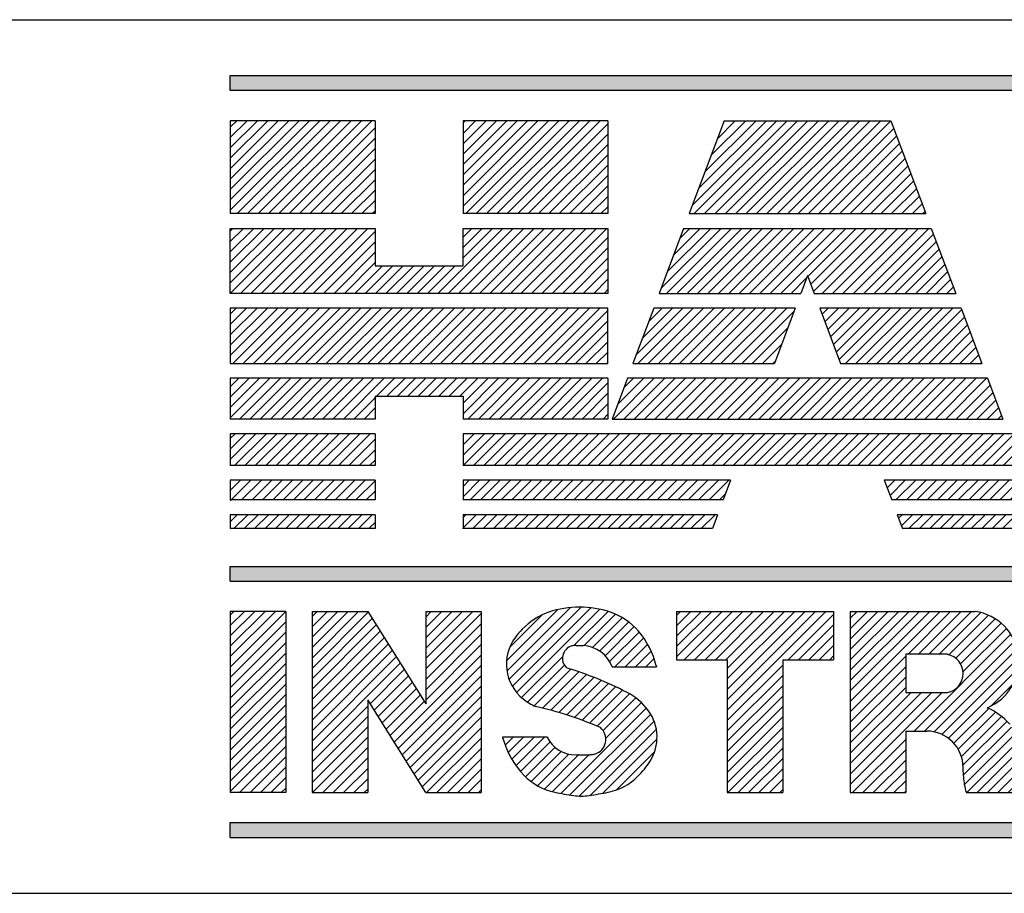
# Model space of a CAD drawing. Extents: x 0 to 17, y 0 to 22.
# Drawn here: x 14.5 to 15, y 12.5 to 12.9 of the extents above; entities that cross this region are included whole.
import ezdxf
from ezdxf.enums import TextEntityAlignment as Align

# ---------------------------------------------------------------- set-up
doc = ezdxf.new("R2010")
doc.units = 0
doc.header["$LTSCALE"] = 0.5
doc.layers.get('0').update_dxf_attribs({"linetype": 'CONTINUOUS'})
for name, color, linetype in [('FOMAT', 6, 'CONTINUOUS'), ('LOGO_HI', 11, 'CONTINUOUS'), ('OBJECT', 4, 'CONTINUOUS')]:
    doc.layers.add(name, color=color, linetype=linetype)
doc.styles.add('RD25', font='ROMAND.shx', dxfattribs={"height": 0.25})
doc.styles.add('RS10', font='ROMANS.shx', dxfattribs={"height": 0.1})

# ---------------------------------------------------------------- blocks, each defined once
blk = doc.blocks.new('*X53')
at = {"color": 0}
for p, q in [((29.71584, 3.19933), (29.75455, 3.23805)), ((29.71584, 3.20817), (29.74571, 3.23805)), ((29.71584, 3.21701), (29.73688, 3.23805)), ((29.71584, 3.22585), (29.72804, 3.23805)), ((29.71584, 3.23469), (29.7192, 3.23805)), ((29.72233, 3.19699), (29.76339, 3.23805)), ((29.73117, 3.19699), (29.77223, 3.23805)), ((29.74001, 3.19699), (29.78107, 3.23805)), ((29.74885, 3.19699), (29.78991, 3.23805)), ((29.75769, 3.19699), (29.79875, 3.23805)), ((29.75895, 3.15405), (29.84294, 3.23805)), ((29.75895, 3.16289), (29.8341, 3.23805)), ((29.75895, 3.17173), (29.82526, 3.23805)), ((29.75895, 3.18057), (29.81643, 3.23805)), ((29.75895, 3.18941), (29.80759, 3.23805)), ((29.81072, 3.19699), (29.84928, 3.23555)), ((29.81956, 3.19699), (29.84928, 3.22671)), ((29.8284, 3.19699), (29.84928, 3.21787)), ((29.83724, 3.19699), (29.84928, 3.20903)), ((29.84608, 3.19699), (29.84928, 3.20019)), ((29.75895, 3.14522), (29.80616, 3.19243)), ((29.75895, 3.13638), (29.80616, 3.18359)), ((29.75895, 3.12754), (29.80616, 3.17476)), ((29.75895, 3.1187), (29.80616, 3.16592)), ((29.75895, 3.10986), (29.80616, 3.15708)), ((29.75895, 3.10102), (29.80616, 3.14824)), ((29.75895, 3.09218), (29.80616, 3.1394)), ((29.75968, 3.08408), (29.80616, 3.13056)), ((29.76852, 3.08408), (29.80616, 3.12172)), ((29.77736, 3.08408), (29.80616, 3.11288)), ((29.7862, 3.08408), (29.80616, 3.10405)), ((29.79504, 3.08408), (29.80616, 3.09521)), ((29.80388, 3.08408), (29.80616, 3.08637))]:
    blk.add_line(p, q, dxfattribs=at)
blk = doc.blocks.new('*X52')
at = {"color": 0}
for p, q in [((29.57116, 3.19608), (29.61479, 3.23971)), ((29.57149, 3.18757), (29.62539, 3.24146)), ((29.57327, 3.18051), (29.63459, 3.24183)), ((29.57384, 3.2076), (29.60142, 3.23518)), ((29.57604, 3.17444), (29.64287, 3.24127)), ((29.57963, 3.16919), (29.65044, 3.24001)), ((29.62831, 3.20903), (29.65745, 3.23817)), ((29.6372, 3.20908), (29.66391, 3.23579)), ((29.64435, 3.20739), (29.66975, 3.2328)), ((29.65018, 3.20439), (29.67503, 3.22924)), ((29.65499, 3.20035), (29.67979, 3.22516)), ((29.65881, 3.19534), (29.68404, 3.22057)), ((29.66314, 3.19083), (29.68787, 3.21556)), ((29.67198, 3.19083), (29.69129, 3.21014)), ((29.68082, 3.19083), (29.69428, 3.20429)), ((29.58396, 3.16469), (29.61877, 3.19949)), ((29.68966, 3.19083), (29.69681, 3.19798)), ((29.589, 3.16088), (29.62036, 3.19224)), ((29.59468, 3.15772), (29.62586, 3.18891)), ((29.60165, 3.15585), (29.63252, 3.18673)), ((29.60868, 3.15405), (29.63905, 3.18442)), ((29.61557, 3.1521), (29.64545, 3.18198)), ((29.62232, 3.15001), (29.65173, 3.17942)), ((29.62895, 3.1478), (29.65789, 3.17674)), ((29.63545, 3.14546), (29.66394, 3.17395)), ((29.64182, 3.143), (29.66987, 3.17104)), ((29.64808, 3.14041), (29.67569, 3.16802)), ((29.65322, 3.13672), (29.68104, 3.16453)), ((29.65559, 3.13025), (29.68583, 3.16049)), ((29.61733, 3.08314), (29.69009, 3.1559)), ((29.62489, 3.08186), (29.69376, 3.15074)), ((29.6328, 3.08094), (29.69666, 3.1448)), ((29.64218, 3.08148), (29.6986, 3.1379)), ((29.56998, 3.12419), (29.57709, 3.1313)), ((29.57261, 3.11798), (29.58593, 3.1313)), ((29.57568, 3.11221), (29.59477, 3.1313)), ((29.57916, 3.10685), (29.60361, 3.1313)), ((29.58303, 3.10188), (29.60811, 3.12696)), ((29.65275, 3.08321), (29.69919, 3.12965)), ((29.58728, 3.09729), (29.61233, 3.12234)), ((29.59204, 3.09321), (29.61764, 3.11882)), ((29.66441, 3.08603), (29.69718, 3.11881)), ((29.59737, 3.0897), (29.62425, 3.11659)), ((29.60331, 3.08681), (29.63266, 3.11616)), ((29.60998, 3.08463), (29.6415, 3.11616))]:
    blk.add_line(p, q, dxfattribs=at)
blk = doc.blocks.new('*X51')
at = {"color": 0}
for p, q in [((29.40584, 3.1987), (29.44519, 3.23805)), ((29.40584, 3.20754), (29.43636, 3.23805)), ((29.40584, 3.21637), (29.42752, 3.23805)), ((29.40584, 3.22521), (29.41868, 3.23805)), ((29.40584, 3.23405), (29.40984, 3.23805)), ((29.40584, 3.18986), (29.45343, 3.23745)), ((29.50233, 3.19796), (29.54242, 3.23805)), ((29.50233, 3.2068), (29.53358, 3.23805)), ((29.50233, 3.21564), (29.52474, 3.23805)), ((29.50233, 3.22447), (29.5159, 3.23805)), ((29.50233, 3.23331), (29.50707, 3.23805)), ((29.50233, 3.18912), (29.54955, 3.23634)), ((29.40584, 3.18102), (29.45684, 3.23202)), ((29.40584, 3.17218), (29.46024, 3.22658)), ((29.50233, 3.18028), (29.54955, 3.2275)), ((29.40584, 3.16334), (29.46365, 3.22115)), ((29.50233, 3.17144), (29.54955, 3.21866)), ((29.40584, 3.1545), (29.46706, 3.21572)), ((29.40584, 3.14566), (29.47046, 3.21028)), ((29.50233, 3.1626), (29.54955, 3.20982)), ((29.40584, 3.13683), (29.47387, 3.20485)), ((29.47548, 3.12692), (29.54955, 3.20098)), ((29.40584, 3.12799), (29.47727, 3.19941)), ((29.40584, 3.11915), (29.48068, 3.19398)), ((29.45505, 3.15952), (29.48408, 3.18855)), ((29.47889, 3.12148), (29.54955, 3.19214)), ((29.45846, 3.15409), (29.48749, 3.18311)), ((29.46186, 3.14865), (29.49089, 3.17768)), ((29.48229, 3.11605), (29.54955, 3.1833)), ((29.46527, 3.14322), (29.4943, 3.17225)), ((29.4857, 3.11062), (29.54955, 3.17446)), ((29.46867, 3.13779), (29.4977, 3.16681)), ((29.47208, 3.13235), (29.50111, 3.16138)), ((29.4891, 3.10518), (29.54955, 3.16563)), ((29.40584, 3.11031), (29.45306, 3.15753)), ((29.49251, 3.09975), (29.54955, 3.15679)), ((29.40584, 3.10147), (29.45306, 3.14869)), ((29.49592, 3.09432), (29.54955, 3.14795)), ((29.40584, 3.09263), (29.45306, 3.13985)), ((29.49932, 3.08888), (29.54955, 3.13911)), ((29.40613, 3.08408), (29.45306, 3.13101)), ((29.50336, 3.08408), (29.54955, 3.13027)), ((29.41497, 3.08408), (29.45306, 3.12217)), ((29.51219, 3.08408), (29.54955, 3.12143)), ((29.42381, 3.08408), (29.45306, 3.11333)), ((29.52103, 3.08408), (29.54955, 3.11259)), ((29.43265, 3.08408), (29.45306, 3.10449)), ((29.52987, 3.08408), (29.54955, 3.10375)), ((29.44148, 3.08408), (29.45306, 3.09565)), ((29.53871, 3.08408), (29.54955, 3.09492)), ((29.45032, 3.08408), (29.45306, 3.08682)), ((29.54755, 3.08408), (29.54955, 3.08608))]:
    blk.add_line(p, q, dxfattribs=at)
blk = doc.blocks.new('*X50')
at = {"color": 0}
for p, q in [((29.33604, 3.19961), (29.37448, 3.23805)), ((29.33604, 3.20845), (29.36564, 3.23805)), ((29.33604, 3.21729), (29.35681, 3.23805)), ((29.33604, 3.22612), (29.34797, 3.23805)), ((29.33604, 3.23496), (29.33913, 3.23805)), ((29.33604, 3.19077), (29.38326, 3.23799)), ((29.33604, 3.18193), (29.38326, 3.22915)), ((29.33604, 3.17309), (29.38326, 3.22031)), ((29.33604, 3.16425), (29.38326, 3.21147)), ((29.33604, 3.15541), (29.38326, 3.20263)), ((29.33604, 3.14657), (29.38326, 3.19379)), ((29.33604, 3.13774), (29.38326, 3.18495)), ((29.33604, 3.1289), (29.38326, 3.17611)), ((29.33604, 3.12006), (29.38326, 3.16728)), ((29.33604, 3.11122), (29.38326, 3.15844)), ((29.33604, 3.10238), (29.38326, 3.1496)), ((29.33604, 3.09354), (29.38326, 3.14076)), ((29.33604, 3.0847), (29.38326, 3.13192)), ((29.34426, 3.08408), (29.38326, 3.12308)), ((29.3531, 3.08408), (29.38326, 3.11424)), ((29.36193, 3.08408), (29.38326, 3.1054)), ((29.37077, 3.08408), (29.38326, 3.09657)), ((29.37961, 3.08408), (29.38326, 3.08773))]:
    blk.add_line(p, q, dxfattribs=at)
blk = doc.blocks.new('*X54')
at = {"color": 0}
for p, q in [((29.86365, 3.16153), (29.94017, 3.23805)), ((29.86365, 3.17037), (29.93133, 3.23805)), ((29.86365, 3.1792), (29.92249, 3.23805)), ((29.86365, 3.18804), (29.91365, 3.23805)), ((29.86365, 3.19688), (29.90481, 3.23805)), ((29.86365, 3.20572), (29.89597, 3.23805)), ((29.86365, 3.21456), (29.88714, 3.23805)), ((29.86365, 3.2234), (29.8783, 3.23805)), ((29.86365, 3.23224), (29.86946, 3.23805)), ((29.91251, 3.20155), (29.94901, 3.23805)), ((29.92135, 3.20155), (29.95785, 3.23805)), ((29.93019, 3.20155), (29.96669, 3.23805)), ((29.93903, 3.20155), (29.97462, 3.23714)), ((29.94759, 3.20127), (29.98121, 3.2349)), ((29.9534, 3.19824), (29.98699, 3.23184)), ((29.95745, 3.19346), (29.99208, 3.22808)), ((29.91785, 3.13619), (30.00027, 3.2186)), ((29.95953, 3.1867), (29.9965, 3.22367)), ((29.92669, 3.13619), (30.00334, 3.21283)), ((29.93491, 3.13556), (30.0056, 3.20625)), ((29.86365, 3.15269), (29.91086, 3.1999)), ((29.94157, 3.13339), (30.00682, 3.19863)), ((29.86365, 3.14385), (29.91086, 3.19106)), ((29.94712, 3.1301), (30.00645, 3.18942)), ((29.86365, 3.13501), (29.91086, 3.18222)), ((29.98345, 3.15759), (30.00233, 3.17647)), ((29.86365, 3.12617), (29.91086, 3.17338)), ((29.86365, 3.09082), (29.94187, 3.16904)), ((29.86365, 3.09966), (29.93303, 3.16904)), ((29.86365, 3.10849), (29.92419, 3.16904)), ((29.86365, 3.11733), (29.91535, 3.16904)), ((29.95174, 3.12587), (29.98145, 3.15559)), ((29.95544, 3.12074), (29.9871, 3.1524)), ((29.95813, 3.11459), (29.99229, 3.14875)), ((29.95949, 3.10711), (29.99703, 3.14465)), ((29.95981, 3.09859), (30.0008, 3.13958)), ((29.86575, 3.08408), (29.91086, 3.12919)), ((29.96069, 3.09063), (30.00323, 3.13317)), ((29.96298, 3.08408), (30.00468, 3.12578)), ((29.87459, 3.08408), (29.91086, 3.12035)), ((29.97181, 3.08408), (30.00492, 3.11719)), ((29.88343, 3.08408), (29.91086, 3.11151)), ((29.89226, 3.08408), (29.91086, 3.10267)), ((29.98065, 3.08408), (30.00512, 3.10855)), ((29.9011, 3.08408), (29.91086, 3.09383)), ((29.98949, 3.08408), (30.00541, 3.1)), ((29.90994, 3.08408), (29.91086, 3.08499)), ((29.99833, 3.08408), (30.0058, 3.09155)), ((30.00717, 3.08408), (30.00811, 3.08502))]:
    blk.add_line(p, q, dxfattribs=at)
blk = doc.blocks.new('*X40')
at = {"color": 0}
for p, q in [((29.89507, 3.34321), (29.90161, 3.34975)), ((29.89748, 3.33678), (29.91045, 3.34975)), ((29.9025, 3.33297), (29.91929, 3.34975)), ((29.91134, 3.33297), (29.92813, 3.34975)), ((29.92018, 3.33297), (29.93696, 3.34975)), ((29.92902, 3.33297), (29.9458, 3.34975)), ((29.93786, 3.33297), (29.95464, 3.34975)), ((29.9467, 3.33297), (29.96348, 3.34975)), ((29.95554, 3.33297), (29.97232, 3.34975)), ((29.96437, 3.33297), (29.98116, 3.34975)), ((29.97321, 3.33297), (29.99, 3.34975)), ((29.98205, 3.33297), (29.99884, 3.34975)), ((29.99089, 3.33297), (30.00767, 3.34975)), ((29.99973, 3.33297), (30.01651, 3.34975)), ((30.00857, 3.33297), (30.02535, 3.34975)), ((30.01741, 3.33297), (30.03419, 3.34975)), ((30.02625, 3.33297), (30.04303, 3.34975)), ((30.03509, 3.33297), (30.05187, 3.34975)), ((30.04392, 3.33297), (30.06071, 3.34975)), ((30.05276, 3.33297), (30.06955, 3.34975)), ((30.0616, 3.33297), (30.07839, 3.34975)), ((30.07044, 3.33297), (30.08722, 3.34975)), ((30.07928, 3.33297), (30.09606, 3.34975)), ((30.08812, 3.33297), (30.1049, 3.34975)), ((30.09696, 3.33297), (30.11374, 3.34975)), ((30.1058, 3.33297), (30.12036, 3.34753)), ((30.11463, 3.33297), (30.12036, 3.33869)), ((29.90471, 3.3175), (29.90765, 3.32043)), ((29.90712, 3.31107), (29.91649, 3.32043)), ((29.91359, 3.3087), (29.92533, 3.32043)), ((29.92243, 3.3087), (29.93417, 3.32043)), ((29.93127, 3.3087), (29.943, 3.32043)), ((29.94011, 3.3087), (29.95184, 3.32043)), ((29.94895, 3.3087), (29.96068, 3.32043)), ((29.95779, 3.3087), (29.96952, 3.32043)), ((29.96662, 3.3087), (29.97836, 3.32043)), ((29.97546, 3.3087), (29.9872, 3.32043)), ((29.9843, 3.3087), (29.99604, 3.32043)), ((29.99314, 3.3087), (30.00488, 3.32043)), ((30.00198, 3.3087), (30.01371, 3.32043)), ((30.01082, 3.3087), (30.02255, 3.32043)), ((30.01966, 3.3087), (30.03139, 3.32043)), ((30.0285, 3.3087), (30.04023, 3.32043)), ((30.03734, 3.3087), (30.04907, 3.32043)), ((30.04617, 3.3087), (30.05791, 3.32043)), ((30.05501, 3.3087), (30.06675, 3.32043)), ((30.06385, 3.3087), (30.07559, 3.32043)), ((30.07269, 3.3087), (30.08443, 3.32043)), ((30.08153, 3.3087), (30.09326, 3.32043)), ((30.09037, 3.3087), (30.1021, 3.32043)), ((30.09921, 3.3087), (30.11094, 3.32043)), ((30.10805, 3.3087), (30.11978, 3.32043)), ((30.11688, 3.3087), (30.12036, 3.31217))]:
    blk.add_line(p, q, dxfattribs=at)
blk = doc.blocks.new('*X39')
at = {"color": 0}
for p, q in [((29.53405, 3.36226), (29.56114, 3.38935)), ((29.53405, 3.3711), (29.5523, 3.38935)), ((29.53405, 3.37994), (29.54346, 3.38935)), ((29.54291, 3.36228), (29.56998, 3.38935)), ((29.55175, 3.36228), (29.57882, 3.38935)), ((29.56059, 3.36228), (29.58766, 3.38935)), ((29.56943, 3.36228), (29.5965, 3.38935)), ((29.57826, 3.36228), (29.60533, 3.38935)), ((29.5871, 3.36228), (29.61417, 3.38935)), ((29.59594, 3.36228), (29.62301, 3.38935)), ((29.60478, 3.36228), (29.63185, 3.38935)), ((29.61362, 3.36228), (29.64069, 3.38935)), ((29.62246, 3.36228), (29.64953, 3.38935)), ((29.6313, 3.36228), (29.65837, 3.38935)), ((29.64014, 3.36228), (29.66721, 3.38935)), ((29.64898, 3.36228), (29.67605, 3.38935)), ((29.65781, 3.36228), (29.68488, 3.38935)), ((29.66665, 3.36228), (29.69372, 3.38935)), ((29.67549, 3.36228), (29.70256, 3.38935)), ((29.68433, 3.36228), (29.7114, 3.38935)), ((29.69317, 3.36228), (29.72024, 3.38935)), ((29.70201, 3.36228), (29.72908, 3.38935)), ((29.71085, 3.36228), (29.73792, 3.38935)), ((29.71969, 3.36228), (29.74676, 3.38935)), ((29.72852, 3.36228), (29.75559, 3.38935)), ((29.73736, 3.36228), (29.76443, 3.38935)), ((29.7462, 3.36228), (29.77327, 3.38935)), ((29.75504, 3.36228), (29.78211, 3.38935)), ((29.76388, 3.36228), (29.79095, 3.38935)), ((29.77272, 3.36228), (29.79979, 3.38935)), ((29.78156, 3.36228), (29.80863, 3.38935)), ((29.7904, 3.36228), (29.81747, 3.38935)), ((29.79924, 3.36228), (29.82631, 3.38935)), ((29.80807, 3.36228), (29.83514, 3.38935)), ((29.81691, 3.36228), (29.84398, 3.38935)), ((29.82575, 3.36228), (29.85282, 3.38935)), ((29.83459, 3.36228), (29.86166, 3.38935)), ((29.84343, 3.36228), (29.8705, 3.38935)), ((29.85227, 3.36228), (29.87934, 3.38935)), ((29.86111, 3.36228), (29.88818, 3.38935)), ((29.86995, 3.36228), (29.89702, 3.38935)), ((29.87879, 3.36228), (29.90585, 3.38935)), ((29.88762, 3.36228), (29.91469, 3.38935)), ((29.89646, 3.36228), (29.92353, 3.38935)), ((29.9053, 3.36228), (29.93237, 3.38935)), ((29.91414, 3.36228), (29.94121, 3.38935)), ((29.92298, 3.36228), (29.95005, 3.38935)), ((29.93182, 3.36228), (29.95889, 3.38935)), ((29.94066, 3.36228), (29.96773, 3.38935)), ((29.9495, 3.36228), (29.97657, 3.38935)), ((29.95833, 3.36228), (29.9854, 3.38935)), ((29.96717, 3.36228), (29.99424, 3.38935)), ((29.97601, 3.36228), (30.00308, 3.38935)), ((29.98485, 3.36228), (30.01192, 3.38935)), ((29.99369, 3.36228), (30.02076, 3.38935)), ((30.00253, 3.36228), (30.0296, 3.38935)), ((30.01137, 3.36228), (30.03844, 3.38935)), ((30.02021, 3.36228), (30.04728, 3.38935)), ((30.02905, 3.36228), (30.05612, 3.38935)), ((30.03788, 3.36228), (30.06495, 3.38935)), ((30.04672, 3.36228), (30.07379, 3.38935)), ((30.05556, 3.36228), (30.08263, 3.38935)), ((30.0644, 3.36228), (30.09147, 3.38935)), ((30.07324, 3.36228), (30.10031, 3.38935)), ((30.08208, 3.36228), (30.10915, 3.38935)), ((30.09092, 3.36228), (30.11799, 3.38935)), ((30.09976, 3.36228), (30.12036, 3.38288)), ((30.10859, 3.36228), (30.12036, 3.37404)), ((30.11743, 3.36228), (30.12036, 3.3652))]:
    blk.add_line(p, q, dxfattribs=at)
blk = doc.blocks.new('*X36')
at = {"color": 0}
for p, q in [((29.53405, 3.33574), (29.54806, 3.34975)), ((29.53405, 3.34458), (29.53922, 3.34975)), ((29.54011, 3.33297), (29.55689, 3.34975)), ((29.54895, 3.33297), (29.56573, 3.34975)), ((29.55779, 3.33297), (29.57457, 3.34975)), ((29.56663, 3.33297), (29.58341, 3.34975)), ((29.57547, 3.33297), (29.59225, 3.34975)), ((29.5843, 3.33297), (29.60109, 3.34975)), ((29.59314, 3.33297), (29.60993, 3.34975)), ((29.60198, 3.33297), (29.61877, 3.34975)), ((29.61082, 3.33297), (29.6276, 3.34975)), ((29.61966, 3.33297), (29.63644, 3.34975)), ((29.6285, 3.33297), (29.64528, 3.34975)), ((29.63734, 3.33297), (29.65412, 3.34975)), ((29.64618, 3.33297), (29.66296, 3.34975)), ((29.65502, 3.33297), (29.6718, 3.34975)), ((29.66385, 3.33297), (29.68064, 3.34975)), ((29.67269, 3.33297), (29.68948, 3.34975)), ((29.68153, 3.33297), (29.69832, 3.34975)), ((29.69037, 3.33297), (29.70715, 3.34975)), ((29.69921, 3.33297), (29.71599, 3.34975)), ((29.70805, 3.33297), (29.72483, 3.34975)), ((29.71689, 3.33297), (29.73367, 3.34975)), ((29.72573, 3.33297), (29.74251, 3.34975)), ((29.73456, 3.33297), (29.75135, 3.34975)), ((29.7434, 3.33297), (29.76019, 3.34975)), ((29.75224, 3.33297), (29.75744, 3.33817)), ((29.53352, 3.3087), (29.54526, 3.32043)), ((29.53405, 3.31807), (29.53642, 3.32043)), ((29.54236, 3.3087), (29.5541, 3.32043)), ((29.5512, 3.3087), (29.56293, 3.32043)), ((29.56004, 3.3087), (29.57177, 3.32043)), ((29.56888, 3.3087), (29.58061, 3.32043)), ((29.57772, 3.3087), (29.58945, 3.32043)), ((29.58655, 3.3087), (29.59829, 3.32043)), ((29.59539, 3.3087), (29.60713, 3.32043)), ((29.60423, 3.3087), (29.61597, 3.32043)), ((29.61307, 3.3087), (29.62481, 3.32043)), ((29.62191, 3.3087), (29.63364, 3.32043)), ((29.63075, 3.3087), (29.64248, 3.32043)), ((29.63959, 3.3087), (29.65132, 3.32043)), ((29.64843, 3.3087), (29.66016, 3.32043)), ((29.65727, 3.3087), (29.669, 3.32043)), ((29.6661, 3.3087), (29.67784, 3.32043)), ((29.67494, 3.3087), (29.68668, 3.32043)), ((29.68378, 3.3087), (29.69552, 3.32043)), ((29.69262, 3.3087), (29.70436, 3.32043)), ((29.70146, 3.3087), (29.71319, 3.32043)), ((29.7103, 3.3087), (29.72203, 3.32043)), ((29.71914, 3.3087), (29.73087, 3.32043)), ((29.72798, 3.3087), (29.73971, 3.32043)), ((29.73681, 3.3087), (29.74855, 3.32043))]:
    blk.add_line(p, q, dxfattribs=at)
blk = doc.blocks.new('*X38')
at = {"color": 0}
for p, q in [((29.68156, 3.45674), (29.72115, 3.49633)), ((29.68286, 3.4492), (29.72999, 3.49633)), ((29.68686, 3.47088), (29.71231, 3.49633)), ((29.6917, 3.4492), (29.73883, 3.49633)), ((29.69217, 3.48502), (29.70347, 3.49633)), ((29.70054, 3.4492), (29.74767, 3.49633)), ((29.70938, 3.4492), (29.7565, 3.49633)), ((29.71822, 3.4492), (29.76534, 3.49633)), ((29.72705, 3.4492), (29.77418, 3.49633)), ((29.73589, 3.4492), (29.78302, 3.49633)), ((29.74473, 3.4492), (29.79186, 3.49633)), ((29.75357, 3.4492), (29.8007, 3.49633)), ((29.76241, 3.4492), (29.80954, 3.49633)), ((29.83963, 3.49106), (29.84489, 3.49633)), ((29.84204, 3.48463), (29.85373, 3.49633)), ((29.84445, 3.4782), (29.86257, 3.49633)), ((29.84686, 3.47178), (29.87141, 3.49633)), ((29.84927, 3.46535), (29.88025, 3.49633)), ((29.85168, 3.45892), (29.88909, 3.49633)), ((29.85409, 3.45249), (29.89793, 3.49633)), ((29.85964, 3.4492), (29.90676, 3.49633)), ((29.86848, 3.4492), (29.9156, 3.49633)), ((29.87731, 3.4492), (29.92444, 3.49633)), ((29.88615, 3.4492), (29.93328, 3.49633)), ((29.89499, 3.4492), (29.94212, 3.49633)), ((29.90383, 3.4492), (29.95096, 3.49633)), ((29.91267, 3.4492), (29.95849, 3.49502)), ((29.77125, 3.4492), (29.81578, 3.49373)), ((29.92151, 3.4492), (29.9609, 3.48859)), ((29.78009, 3.4492), (29.81048, 3.47959)), ((29.93035, 3.4492), (29.96331, 3.48216)), ((29.93919, 3.4492), (29.96572, 3.47573)), ((29.94802, 3.4492), (29.96813, 3.46931)), ((29.78893, 3.4492), (29.80517, 3.46544)), ((29.95686, 3.4492), (29.97054, 3.46288)), ((29.9657, 3.4492), (29.97295, 3.45645)), ((29.79776, 3.4492), (29.79987, 3.4513)), ((29.97454, 3.4492), (29.97536, 3.45002))]:
    blk.add_line(p, q, dxfattribs=at)
blk = doc.blocks.new('*X37')
at = {"color": 0}
for p, q in [((29.70277, 3.51331), (29.75368, 3.56421)), ((29.70716, 3.50886), (29.76252, 3.56421)), ((29.70808, 3.52745), (29.74484, 3.56421)), ((29.71338, 3.54159), (29.736, 3.56421)), ((29.716, 3.50886), (29.77136, 3.56421)), ((29.71868, 3.55573), (29.72716, 3.56421)), ((29.72484, 3.50886), (29.7802, 3.56421)), ((29.73368, 3.50886), (29.78904, 3.56421)), ((29.74252, 3.50886), (29.79788, 3.56421)), ((29.75136, 3.50886), (29.80671, 3.56421)), ((29.7602, 3.50886), (29.81555, 3.56421)), ((29.76904, 3.50886), (29.82439, 3.56421)), ((29.77787, 3.50886), (29.83323, 3.56421)), ((29.78671, 3.50886), (29.84207, 3.56421)), ((29.79555, 3.50886), (29.85091, 3.56421)), ((29.80439, 3.50886), (29.85975, 3.56421)), ((29.82757, 3.5232), (29.86859, 3.56421)), ((29.82998, 3.51677), (29.87743, 3.56421)), ((29.8324, 3.51035), (29.88626, 3.56421)), ((29.83975, 3.50886), (29.8951, 3.56421)), ((29.84859, 3.50886), (29.90394, 3.56421)), ((29.85742, 3.50886), (29.91278, 3.56421)), ((29.86626, 3.50886), (29.92162, 3.56421)), ((29.8751, 3.50886), (29.93046, 3.56421)), ((29.88394, 3.50886), (29.93438, 3.5593)), ((29.89278, 3.50886), (29.93679, 3.55287)), ((29.90162, 3.50886), (29.93921, 3.54644)), ((29.91046, 3.50886), (29.94162, 3.54002)), ((29.9193, 3.50886), (29.94403, 3.53359)), ((29.81323, 3.50886), (29.82639, 3.52201)), ((29.92813, 3.50886), (29.94644, 3.52716)), ((29.93697, 3.50886), (29.94885, 3.52073)), ((29.94581, 3.50886), (29.95126, 3.5143))]:
    blk.add_line(p, q, dxfattribs=at)
blk = doc.blocks.new('*X35')
at = {"color": 0}
for p, q in [((29.33604, 3.36755), (29.35785, 3.38935)), ((29.33604, 3.37638), (29.34901, 3.38935)), ((29.33604, 3.38522), (29.34017, 3.38935)), ((29.33962, 3.36228), (29.36669, 3.38935)), ((29.34846, 3.36228), (29.37552, 3.38935)), ((29.35729, 3.36228), (29.38436, 3.38935)), ((29.36613, 3.36228), (29.3932, 3.38935)), ((29.37497, 3.36228), (29.40204, 3.38935)), ((29.38381, 3.36228), (29.41088, 3.38935)), ((29.39265, 3.36228), (29.41972, 3.38935)), ((29.40149, 3.36228), (29.42856, 3.38935)), ((29.41033, 3.36228), (29.4374, 3.38935)), ((29.41917, 3.36228), (29.44624, 3.38935)), ((29.428, 3.36228), (29.45507, 3.38935)), ((29.43684, 3.36228), (29.45948, 3.38491)), ((29.44568, 3.36228), (29.45948, 3.37607)), ((29.45452, 3.36228), (29.45948, 3.36724)), ((29.33604, 3.33219), (29.3536, 3.34975)), ((29.33604, 3.34103), (29.34476, 3.34975)), ((29.34566, 3.33297), (29.36244, 3.34975)), ((29.3545, 3.33297), (29.37128, 3.34975)), ((29.36333, 3.33297), (29.38012, 3.34975)), ((29.37217, 3.33297), (29.38896, 3.34975)), ((29.38101, 3.33297), (29.3978, 3.34975)), ((29.38985, 3.33297), (29.40663, 3.34975)), ((29.39869, 3.33297), (29.41547, 3.34975)), ((29.40753, 3.33297), (29.42431, 3.34975)), ((29.41637, 3.33297), (29.43315, 3.34975)), ((29.42521, 3.33297), (29.44199, 3.34975)), ((29.43404, 3.33297), (29.45083, 3.34975)), ((29.44288, 3.33297), (29.45948, 3.34956)), ((29.45172, 3.33297), (29.45948, 3.34072)), ((29.33604, 3.31451), (29.34196, 3.32043)), ((29.33907, 3.3087), (29.3508, 3.32043)), ((29.34791, 3.3087), (29.35964, 3.32043)), ((29.35675, 3.3087), (29.36848, 3.32043)), ((29.36558, 3.3087), (29.37732, 3.32043)), ((29.37442, 3.3087), (29.38616, 3.32043)), ((29.38326, 3.3087), (29.395, 3.32043)), ((29.3921, 3.3087), (29.40384, 3.32043)), ((29.40094, 3.3087), (29.41267, 3.32043)), ((29.40978, 3.3087), (29.42151, 3.32043)), ((29.41862, 3.3087), (29.43035, 3.32043)), ((29.42746, 3.3087), (29.43919, 3.32043)), ((29.43629, 3.3087), (29.44803, 3.32043)), ((29.44513, 3.3087), (29.45687, 3.32043)), ((29.45397, 3.3087), (29.45948, 3.3142))]:
    blk.add_line(p, q, dxfattribs=at)
blk = doc.blocks.new('*X34')
at = {"color": 0}
for p, q in [((29.33604, 3.45593), (29.37643, 3.49633)), ((29.33604, 3.46477), (29.3676, 3.49633)), ((29.33604, 3.47361), (29.35876, 3.49633)), ((29.33604, 3.48245), (29.34992, 3.49633)), ((29.33604, 3.49129), (29.34108, 3.49633)), ((29.33815, 3.4492), (29.38527, 3.49633)), ((29.34698, 3.4492), (29.39411, 3.49633)), ((29.35582, 3.4492), (29.40295, 3.49633)), ((29.36466, 3.4492), (29.41179, 3.49633)), ((29.3735, 3.4492), (29.42063, 3.49633)), ((29.38234, 3.4492), (29.42947, 3.49633)), ((29.39118, 3.4492), (29.43831, 3.49633)), ((29.40002, 3.4492), (29.44714, 3.49633)), ((29.40886, 3.4492), (29.45598, 3.49633)), ((29.41769, 3.4492), (29.46482, 3.49633)), ((29.42653, 3.4492), (29.47366, 3.49633)), ((29.43537, 3.4492), (29.4825, 3.49633)), ((29.44421, 3.4492), (29.49134, 3.49633)), ((29.45305, 3.4492), (29.50018, 3.49633)), ((29.46189, 3.4492), (29.50902, 3.49633)), ((29.47073, 3.4492), (29.51786, 3.49633)), ((29.47957, 3.4492), (29.52669, 3.49633)), ((29.48841, 3.4492), (29.53553, 3.49633)), ((29.49724, 3.4492), (29.54437, 3.49633)), ((29.50608, 3.4492), (29.55321, 3.49633)), ((29.51492, 3.4492), (29.56205, 3.49633)), ((29.52376, 3.4492), (29.57089, 3.49633)), ((29.5326, 3.4492), (29.57973, 3.49633)), ((29.54144, 3.4492), (29.58857, 3.49633)), ((29.55028, 3.4492), (29.5974, 3.49633)), ((29.55912, 3.4492), (29.60624, 3.49633)), ((29.56795, 3.4492), (29.61508, 3.49633)), ((29.57679, 3.4492), (29.62392, 3.49633)), ((29.58563, 3.4492), (29.63276, 3.49633)), ((29.59447, 3.4492), (29.6416, 3.49633)), ((29.60331, 3.4492), (29.65044, 3.49633)), ((29.61215, 3.4492), (29.65748, 3.49453)), ((29.62099, 3.4492), (29.65748, 3.48569)), ((29.62983, 3.4492), (29.65748, 3.47685)), ((29.63867, 3.4492), (29.65748, 3.46801)), ((29.6475, 3.4492), (29.65748, 3.45918)), ((29.65634, 3.4492), (29.65748, 3.45034))]:
    blk.add_line(p, q, dxfattribs=at)
blk = doc.blocks.new('*X33')
at = {"color": 0}
for p, q in [((29.33604, 3.57968), (29.41222, 3.65585)), ((29.33604, 3.58852), (29.40338, 3.65585)), ((29.33604, 3.59736), (29.39454, 3.65585)), ((29.33604, 3.60619), (29.3857, 3.65585)), ((29.33604, 3.61503), (29.37686, 3.65585)), ((29.33604, 3.62387), (29.36802, 3.65585)), ((29.33604, 3.63271), (29.35919, 3.65585)), ((29.33604, 3.64155), (29.35035, 3.65585)), ((29.33604, 3.65039), (29.34151, 3.65585)), ((29.34195, 3.57675), (29.42106, 3.65585)), ((29.35079, 3.57675), (29.4299, 3.65585)), ((29.35963, 3.57675), (29.43874, 3.65585)), ((29.36847, 3.57675), (29.44757, 3.65585)), ((29.3773, 3.57675), (29.45641, 3.65585)), ((29.53405, 3.58323), (29.60667, 3.65585)), ((29.53405, 3.59207), (29.59783, 3.65585)), ((29.53405, 3.60091), (29.589, 3.65585)), ((29.53405, 3.60975), (29.58016, 3.65585)), ((29.53405, 3.61859), (29.57132, 3.65585)), ((29.53405, 3.62742), (29.56248, 3.65585)), ((29.53405, 3.63626), (29.55364, 3.65585)), ((29.53405, 3.6451), (29.5448, 3.65585)), ((29.53405, 3.65394), (29.53596, 3.65585)), ((29.5364, 3.57675), (29.61551, 3.65585)), ((29.54524, 3.57675), (29.62435, 3.65585)), ((29.55408, 3.57675), (29.63319, 3.65585)), ((29.56292, 3.57675), (29.64203, 3.65585)), ((29.57176, 3.57675), (29.65087, 3.65585)), ((29.5806, 3.57675), (29.65748, 3.65363)), ((29.72929, 3.58402), (29.80113, 3.65585)), ((29.73086, 3.57675), (29.80997, 3.65585)), ((29.73459, 3.59816), (29.79229, 3.65585)), ((29.7397, 3.57675), (29.81881, 3.65585)), ((29.7399, 3.6123), (29.78345, 3.65585)), ((29.7452, 3.62644), (29.77461, 3.65585)), ((29.74854, 3.57675), (29.82764, 3.65585)), ((29.7505, 3.64058), (29.76577, 3.65585)), ((29.75737, 3.57675), (29.83648, 3.65585)), ((29.76621, 3.57675), (29.84532, 3.65585)), ((29.77505, 3.57675), (29.85416, 3.65585)), ((29.78389, 3.57675), (29.863, 3.65585)), ((29.79273, 3.57675), (29.87184, 3.65585)), ((29.80157, 3.57675), (29.88068, 3.65585)), ((29.81041, 3.57675), (29.88952, 3.65585)), ((29.81925, 3.57675), (29.89823, 3.65572)), ((29.38614, 3.57675), (29.45948, 3.65008)), ((29.82808, 3.57675), (29.90064, 3.6493)), ((29.39498, 3.57675), (29.45948, 3.64124)), ((29.58944, 3.57675), (29.65748, 3.64479)), ((29.83692, 3.57675), (29.90305, 3.64287)), ((29.40382, 3.57675), (29.45948, 3.6324)), ((29.59828, 3.57675), (29.65748, 3.63595)), ((29.84576, 3.57675), (29.90546, 3.63644)), ((29.8546, 3.57675), (29.90787, 3.63001)), ((29.41266, 3.57675), (29.45948, 3.62356)), ((29.60711, 3.57675), (29.65748, 3.62711)), ((29.86344, 3.57675), (29.91028, 3.62358)), ((29.4215, 3.57675), (29.45948, 3.61472)), ((29.61595, 3.57675), (29.65748, 3.61828)), ((29.87228, 3.57675), (29.91269, 3.61716)), ((29.43034, 3.57675), (29.45948, 3.60588)), ((29.62479, 3.57675), (29.65748, 3.60944)), ((29.88112, 3.57675), (29.9151, 3.61073)), ((29.88996, 3.57675), (29.91751, 3.6043)), ((29.43918, 3.57675), (29.45948, 3.59704)), ((29.63363, 3.57675), (29.65748, 3.6006)), ((29.8988, 3.57675), (29.91992, 3.59787)), ((29.44801, 3.57675), (29.45948, 3.58821)), ((29.64247, 3.57675), (29.65748, 3.59176)), ((29.90763, 3.57675), (29.92233, 3.59144)), ((29.45685, 3.57675), (29.45948, 3.57937)), ((29.65131, 3.57675), (29.65748, 3.58292)), ((29.91647, 3.57675), (29.92474, 3.58501)), ((29.92531, 3.57675), (29.92715, 3.57859))]:
    blk.add_line(p, q, dxfattribs=at)
blk = doc.blocks.new('DSHEET2')
at = {"layer": 'FOMAT', "color": 6}
for p, q in [((26.965, 3.82), (33.34, 3.82)), ((26.965, 2.92), (33.34, 2.92))]:
    blk.add_line(p, q, dxfattribs=at)
at = {"layer": 'LOGO_HI', "color": 11}
for p, q in [((29.1646, 3.7625), (31.1404, 3.7625)), ((29.1646, 3.7471), (29.1646, 3.7625)), ((31.1404, 3.7471), (29.1646, 3.7471)), ((29.1646, 3.7159), (29.1646, 3.6202)), ((29.3139, 3.7159), (29.1646, 3.7159)), ((29.3139, 3.7159), (29.3139, 3.6202)), ((29.5535, 3.7159), (29.4042, 3.7159)), ((29.4042, 3.7159), (29.4042, 3.6202)), ((29.5535, 3.7159), (29.5535, 3.6202)), ((29.673, 3.7159), (29.6371, 3.6202)), ((29.673, 3.7159), (29.8448, 3.7159)), ((29.8448, 3.7159), (29.8807, 3.6202)), ((29.3139, 3.6202), (29.1646, 3.6202)), ((29.5535, 3.6202), (29.4042, 3.6202)), ((29.6371, 3.6202), (29.8807, 3.6202)), ((29.1645, 3.538), (29.2314, 3.605)), ((29.1646, 3.6023), (29.1673, 3.605)), ((29.1646, 3.5916), (29.178, 3.605)), ((29.1646, 3.5809), (29.1887, 3.605)), ((29.1646, 3.5702), (29.1993, 3.605)), ((29.1646, 3.5595), (29.21, 3.605)), ((29.1646, 3.5488), (29.2207, 3.605)), ((29.1751, 3.538), (29.2421, 3.605)), ((29.1858, 3.538), (29.2528, 3.605)), ((29.1965, 3.538), (29.2635, 3.605)), ((29.2072, 3.538), (29.2742, 3.605)), ((29.2179, 3.538), (29.2849, 3.605)), ((29.2286, 3.538), (29.2956, 3.605)), ((29.2393, 3.538), (29.3063, 3.605)), ((29.25, 3.538), (29.3139, 3.6019)), ((29.3784, 3.538), (29.4453, 3.605)), ((29.389, 3.538), (29.456, 3.605)), ((29.3997, 3.538), (29.4667, 3.605)), ((29.4042, 3.5745), (29.4346, 3.605)), ((29.4042, 3.5852), (29.4239, 3.605)), ((29.4042, 3.5959), (29.4132, 3.605)), ((29.4104, 3.538), (29.4774, 3.605)), ((29.4211, 3.538), (29.4881, 3.605)), ((29.4318, 3.538), (29.4988, 3.605)), ((29.4425, 3.538), (29.5095, 3.605)), ((29.4532, 3.538), (29.5202, 3.605)), ((29.4639, 3.538), (29.5309, 3.605)), ((29.4746, 3.538), (29.5416, 3.605)), ((29.4853, 3.538), (29.5523, 3.605)), ((29.6314, 3.605), (29.6063, 3.538)), ((29.6314, 3.605), (29.8864, 3.605)), ((29.8864, 3.605), (29.9115, 3.538)), ((29.2607, 3.538), (29.3139, 3.5912)), ((29.496, 3.538), (29.5535, 3.5955)), ((29.2714, 3.538), (29.3139, 3.5806)), ((29.5067, 3.538), (29.5535, 3.5849)), ((29.2821, 3.538), (29.3139, 3.5699)), ((29.5174, 3.538), (29.5535, 3.5742)), ((29.2928, 3.538), (29.3213, 3.5665)), ((29.3035, 3.538), (29.332, 3.5665)), ((29.3142, 3.538), (29.3427, 3.5665)), ((29.3249, 3.538), (29.3534, 3.5665)), ((29.3356, 3.538), (29.3641, 3.5665)), ((29.3463, 3.538), (29.3748, 3.5665)), ((29.357, 3.538), (29.3855, 3.5665)), ((29.3677, 3.538), (29.3962, 3.5665)), ((29.5281, 3.538), (29.5535, 3.5635)), ((29.5388, 3.538), (29.5535, 3.5528)), ((29.7589, 3.5566), (29.7519, 3.538)), ((29.7589, 3.5566), (29.7658, 3.538)), ((29.5495, 3.538), (29.5535, 3.5421)), ((29.6063, 3.538), (29.7519, 3.538)), ((29.7658, 3.538), (29.9115, 3.538)), ((29.6006, 3.5229), (29.5792, 3.4658)), ((29.7462, 3.5229), (29.6006, 3.5229)), ((29.7462, 3.5229), (29.7249, 3.4658)), ((29.7715, 3.5229), (29.7929, 3.4658)), ((29.9172, 3.5229), (29.7715, 3.5229)), ((29.9172, 3.5229), (29.9385, 3.4658)), ((29.5792, 3.4658), (29.7249, 3.4658)), ((29.7929, 3.4658), (29.9385, 3.4658)), ((29.1646, 3.4098), (29.2054, 3.4507)), ((29.1646, 3.4419), (29.1734, 3.4507)), ((29.1646, 3.4312), (29.1841, 3.4507)), ((29.1646, 3.4205), (29.1947, 3.4507)), ((29.1646, 3.4507), (29.1646, 3.4086)), ((29.5535, 3.4507), (29.1646, 3.4507)), ((29.174, 3.4086), (29.2161, 3.4507)), ((29.1847, 3.4086), (29.2268, 3.4507)), ((29.1954, 3.4086), (29.2375, 3.4507)), ((29.2061, 3.4086), (29.2482, 3.4507)), ((29.2168, 3.4086), (29.2589, 3.4507)), ((29.2275, 3.4086), (29.2696, 3.4507)), ((29.2382, 3.4086), (29.2803, 3.4507)), ((29.2489, 3.4086), (29.291, 3.4507)), ((29.2596, 3.4086), (29.3017, 3.4507)), ((29.2703, 3.4086), (29.3124, 3.4507)), ((29.281, 3.4086), (29.3231, 3.4507)), ((29.2917, 3.4086), (29.3338, 3.4507)), ((29.3259, 3.4321), (29.3445, 3.4507)), ((29.3366, 3.4321), (29.3552, 3.4507)), ((29.3473, 3.4321), (29.3659, 3.4507)), ((29.358, 3.4321), (29.3766, 3.4507)), ((29.3687, 3.4321), (29.3873, 3.4507)), ((29.3794, 3.4321), (29.398, 3.4507)), ((29.3901, 3.4321), (29.4086, 3.4507)), ((29.4008, 3.4321), (29.4193, 3.4507)), ((29.4042, 3.4141), (29.4407, 3.4507)), ((29.4042, 3.4248), (29.43, 3.4507)), ((29.4093, 3.4086), (29.4514, 3.4507)), ((29.42, 3.4086), (29.4621, 3.4507)), ((29.4307, 3.4086), (29.4728, 3.4507)), ((29.4414, 3.4086), (29.4835, 3.4507)), ((29.4521, 3.4086), (29.4942, 3.4507)), ((29.4628, 3.4086), (29.5049, 3.4507)), ((29.4735, 3.4086), (29.5156, 3.4507)), ((29.4842, 3.4086), (29.5263, 3.4507)), ((29.4949, 3.4086), (29.537, 3.4507)), ((29.5056, 3.4086), (29.5477, 3.4507)), ((29.5535, 3.4507), (29.5535, 3.4086)), ((29.5736, 3.4507), (29.5578, 3.4086)), ((29.5591, 3.4086), (29.6012, 3.4507)), ((29.5634, 3.4236), (29.5905, 3.4507)), ((29.5698, 3.4407), (29.5798, 3.4507)), ((29.5698, 3.4086), (29.6119, 3.4507)), ((29.9442, 3.4507), (29.5736, 3.4507)), ((29.5805, 3.4086), (29.6225, 3.4507)), ((29.5912, 3.4086), (29.6332, 3.4507)), ((29.6018, 3.4086), (29.6439, 3.4507)), ((29.6125, 3.4086), (29.6546, 3.4507)), ((29.6232, 3.4086), (29.6653, 3.4507)), ((29.6339, 3.4086), (29.676, 3.4507)), ((29.6446, 3.4086), (29.6867, 3.4507)), ((29.6553, 3.4086), (29.6974, 3.4507)), ((29.666, 3.4086), (29.7081, 3.4507)), ((29.6767, 3.4086), (29.7188, 3.4507)), ((29.6874, 3.4086), (29.7295, 3.4507)), ((29.6981, 3.4086), (29.7402, 3.4507)), ((29.7088, 3.4086), (29.7509, 3.4507)), ((29.7195, 3.4086), (29.7616, 3.4507)), ((29.7302, 3.4086), (29.7723, 3.4507)), ((29.7409, 3.4086), (29.783, 3.4507)), ((29.7516, 3.4086), (29.7937, 3.4507)), ((29.7623, 3.4086), (29.8044, 3.4507)), ((29.773, 3.4086), (29.8151, 3.4507)), ((29.7837, 3.4086), (29.8258, 3.4507)), ((29.7944, 3.4086), (29.8364, 3.4507)), ((29.8051, 3.4086), (29.8471, 3.4507)), ((29.8157, 3.4086), (29.8578, 3.4507)), ((29.8264, 3.4086), (29.8685, 3.4507)), ((29.8371, 3.4086), (29.8792, 3.4507)), ((29.8478, 3.4086), (29.8899, 3.4507)), ((29.8585, 3.4086), (29.9006, 3.4507)), ((29.8692, 3.4086), (29.9113, 3.4507)), ((29.8799, 3.4086), (29.922, 3.4507)), ((29.8906, 3.4086), (29.9327, 3.4507)), ((29.9013, 3.4086), (29.9434, 3.4507)), ((29.9442, 3.4507), (29.96, 3.4086)), ((29.5163, 3.4086), (29.5535, 3.4458)), ((29.912, 3.4086), (29.9469, 3.4435)), ((29.3139, 3.4321), (29.3139, 3.4086)), ((29.3139, 3.4321), (29.4042, 3.4321)), ((29.4042, 3.4321), (29.4042, 3.4086)), ((29.527, 3.4086), (29.5535, 3.4351)), ((29.9227, 3.4086), (29.9498, 3.4357)), ((29.9334, 3.4086), (29.9527, 3.4279)), ((29.3024, 3.4086), (29.3139, 3.4201)), ((29.5377, 3.4086), (29.5535, 3.4244)), ((29.9441, 3.4086), (29.9557, 3.4202)), ((29.3139, 3.4086), (29.1646, 3.4086)), ((29.5535, 3.4086), (29.4042, 3.4086)), ((29.5484, 3.4086), (29.5535, 3.4137)), ((29.5578, 3.4086), (29.96, 3.4086)), ((29.9548, 3.4086), (29.9586, 3.4124)), ((29.1646, 3.3933), (29.1647, 3.3934)), ((29.1646, 3.3934), (29.1646, 3.3607)), ((29.3139, 3.3934), (29.1646, 3.3934)), ((29.3139, 3.3934), (29.3139, 3.3607)), ((30.1136, 3.3934), (29.4042, 3.3934)), ((29.4042, 3.3934), (29.4042, 3.3607)), ((29.3139, 3.3607), (29.1646, 3.3607)), ((30.1136, 3.3607), (29.4042, 3.3607)), ((29.1646, 3.3455), (29.1646, 3.3252)), ((29.3139, 3.3455), (29.1646, 3.3455)), ((29.3139, 3.3455), (29.3139, 3.3252)), ((29.6797, 3.3455), (29.4042, 3.3455)), ((29.4042, 3.3455), (29.4042, 3.3252)), ((29.6797, 3.3455), (29.6721, 3.3252)), ((30.1136, 3.3455), (29.838, 3.3455)), ((29.838, 3.3455), (29.8457, 3.3252)), ((29.3139, 3.3252), (29.1646, 3.3252)), ((29.6721, 3.3252), (29.4042, 3.3252)), ((30.1136, 3.3252), (29.8457, 3.3252)), ((29.1646, 3.31), (29.1646, 3.2958)), ((29.3139, 3.31), (29.1646, 3.31)), ((29.3139, 3.31), (29.3139, 3.2958)), ((29.6664, 3.31), (29.4042, 3.31)), ((29.4042, 3.31), (29.4042, 3.2958)), ((29.6664, 3.31), (29.6611, 3.2958)), ((30.1136, 3.31), (29.8513, 3.31)), ((29.8513, 3.31), (29.8567, 3.2958)), ((29.3139, 3.2958), (29.1646, 3.2958)), ((29.6611, 3.2958), (29.4042, 3.2958)), ((30.1136, 3.2958), (29.8567, 3.2958)), ((29.1646, 3.2568), (31.1404, 3.2568)), ((29.1646, 3.2415), (29.1646, 3.2568)), ((29.1646, 3.2415), (31.1404, 3.2415)), ((29.1646, 3.2103), (29.1646, 3.024)), ((29.2217, 3.2103), (29.1646, 3.2103)), ((29.2217, 3.2103), (29.2217, 3.024)), ((29.249, 3.2103), (29.249, 3.024)), ((29.249, 3.2103), (29.3062, 3.2103)), ((29.3062, 3.2103), (29.3658, 3.1152)), ((29.3658, 3.2103), (29.4229, 3.2103)), ((29.3658, 3.2103), (29.3658, 3.1152)), ((29.4229, 3.2103), (29.4229, 3.024)), ((29.6241, 3.2103), (29.7856, 3.2103)), ((29.6241, 3.2103), (29.6241, 3.1607)), ((29.7856, 3.2103), (29.7856, 3.1607)), ((29.803, 3.2103), (29.803, 3.024)), ((29.803, 3.2103), (29.9316, 3.2103)), ((29.5206, 3.1754), (29.5281, 3.1754)), ((29.8601, 3.1662), (29.8601, 3.1268)), ((29.9032, 3.1662), (29.8601, 3.1662)), ((29.5577, 3.1534), (29.5577, 3.1532)), ((29.5577, 3.1532), (29.6033, 3.1532)), ((29.6033, 3.1544), (29.6033, 3.1532)), ((29.6241, 3.1607), (29.6763, 3.1607)), ((29.6763, 3.1607), (29.6763, 3.024)), ((29.7334, 3.1607), (29.7334, 3.024)), ((29.7334, 3.1607), (29.7856, 3.1607)), ((29.5108, 3.1522), (29.5108, 3.1522)), ((29.8601, 3.1268), (29.9032, 3.1268)), ((29.3062, 3.1192), (29.3062, 3.024)), ((29.3658, 3.024), (29.3062, 3.1192)), ((29.8601, 3.0871), (29.8601, 3.024)), ((29.8601, 3.0871), (29.8818, 3.0871)), ((29.4453, 3.0809), (29.4455, 3.0812)), ((29.4453, 3.0812), (29.4909, 3.0812)), ((29.4453, 3.0799), (29.4453, 3.0812)), ((29.4909, 3.081), (29.4909, 3.0812)), ((29.5206, 3.0628), (29.5353, 3.0628)), ((29.5401, 3.0635), (29.5401, 3.0635)), ((29.919, 3.0497), (29.919, 3.0478)), ((29.2217, 3.024), (29.1646, 3.024)), ((29.249, 3.024), (29.3062, 3.024)), ((29.3658, 3.024), (29.4229, 3.024)), ((29.6763, 3.024), (29.7334, 3.024)), ((29.803, 3.024), (29.8601, 3.024)), ((29.9222, 3.024), (29.9814, 3.024)), ((29.1646, 2.9929), (31.1404, 2.9929)), ((29.1646, 2.9775), (29.1646, 2.9929)), ((29.1646, 2.9775), (31.1404, 2.9775))]:
    blk.add_line(p, q, dxfattribs=at)
for points in [[(29.1646, 3.538), (29.1646, 3.605), (29.3139, 3.605), (29.3139, 3.5665), (29.4042, 3.5665), (29.4042, 3.605), (29.5535, 3.605), (29.5535, 3.538)], [(29.5535, 3.4658), (29.5535, 3.5229), (29.1646, 3.5229), (29.1646, 3.4658)]]:
    blk.add_lwpolyline(points, close=True, dxfattribs=at)
blk.add_lwpolyline([(29.5206, 3.1754, 0.0597), (29.5163, 3.1749, 0.581909), (29.5108, 3.1522)], format="xyb", dxfattribs=at)
for centre, radius, start, end in [((29.5241, 3.1179), 0.097, 90, 108.9238), ((29.5241, 3.1157), 0.0992, 71.2934, 90), ((29.5151, 3.1443), 0.0691, 108.9238, 136.2957), ((29.5348, 3.1472), 0.0659, 40.6194, 71.2934), ((29.9247, 3.1591), 0.0517, 292.1286, 82.3335), ((29.4951, 3.1562), 0.0462, 143.2443, 231.5346), ((29.5296, 3.1305), 0.0892, 136.2957, 143.2443), ((29.5183, 3.1331), 0.0876, 14.0932, 40.6194), ((29.5254, 3.1407), 0.0348, 21.3797, 85.5665), ((29.899, 3.1465), 0.0201, 282.2074, 77.7926), ((29.4094, 2.8136), 0.3535, 62.4957, 73.3281), ((29.545, 3.0716), 0.062, 35.9085, 63.5525), ((29.5012, 3.1638), 0.0559, 231.5346, 246.491), ((29.3996, 2.7573), 0.364, 66.3475, 77.4184), ((29.5578, 3.0809), 0.0462, 327.5492, 35.9085), ((29.9109, 3.0413), 0.0774, 43.3326, 64.6277), ((29.5355, 3.0786), 0.0158, 286.7215, 50.2286), ((29.8818, 3.0498), 0.0373, 359.8048, 90), ((29.5322, 3.1039), 0.0902, 195.4231, 223.7751), ((29.5192, 3.0939), 0.0311, 204.6053, 272.5422), ((29.5353, 3.081), 0.0181, 270, 285.1737), ((29.5197, 3.1052), 0.0914, 314.9776, 327.5492), ((30.0605, 3.0523), 0.1416, 181.8389, 188.2342), ((29.5107, 3.0833), 0.0604, 223.7751, 258.5972), ((29.5417, 3.0831), 0.0602, 281.371, 314.9776), ((30.007, 3.0476), 0.088, 190.1842, 195.5309), ((29.5673, 3.364), 0.3468, 258.5972, 261.85), ((29.4857, 3.3617), 0.3443, 278.075, 281.371), ((29.526, 3.0753), 0.0551, 261.85, 270.0155), ((29.526, 3.0779), 0.0577, 270.0155, 278.075)]:
    blk.add_arc(centre, radius, start, end, dxfattribs=at)
for points in [[(29.1646, 3.7625), (31.1404, 3.7625), (29.1646, 3.7471), (31.1404, 3.7471)], [(29.1646, 3.2568), (31.1404, 3.2568), (29.1646, 3.2415), (31.1404, 3.2415)], [(29.1646, 2.9929), (31.1404, 2.9929), (29.1646, 2.9775), (31.1404, 2.9775)]]:
    blk.add_solid(points, dxfattribs=at)
at = {"layer": 'LOGO_HI', "color": 11, "xscale": 1.21, "yscale": 1.21, "zscale": 1.21}
for name in ['*X33', '*X37', '*X34', '*X38', '*X35', '*X39', '*X36', '*X40', '*X52', '*X50', '*X51', '*X53', '*X54']:
    blk.add_blockref(name, (-6.332, -0.7077), dxfattribs=at)
at = {"layer": 'FOMAT', "color": 7, "style": 'RD25'}
for tag, p in [('DRAWING_NAME', (30.1525, 2.488)), ('DRAWING_NAME', (30.1525, 2.0332)), ('NUMBER', (30.69, 1.2538)), ('REV', (32.89, 1.2538))]:
    blk.add_attdef(tag, text='', height=0.25, dxfattribs=at).set_placement(p, align=Align.MIDDLE)
at = {"layer": 'FOMAT', "color": 1, "style": 'RS10'}
blk.add_attdef('XX', text='', height=0.1, dxfattribs=at).set_placement((32.9101, 0.8298), align=Align.MIDDLE)
for tag, p in [('FILE', (28.9205, 0.7811)), ('2', (32.3114, 0.7771))]:
    blk.add_attdef(tag, text='', height=0.1, dxfattribs=at).set_placement(p, align=Align.RIGHT)
blk.add_attdef('SCALE', text='', height=0.1, dxfattribs=at).set_placement((30.3066, 0.8298), align=Align.MIDDLE_LEFT)

msp = doc.modelspace()

# ---------------------------------------------------------------- block references
at = {"layer": 'OBJECT', "xscale": 0.5, "yscale": 0.5, "zscale": 0.5}
msp.add_blockref('DSHEET2', (0, 11), dxfattribs=at)

doc.saveas('drawing.dxf')
